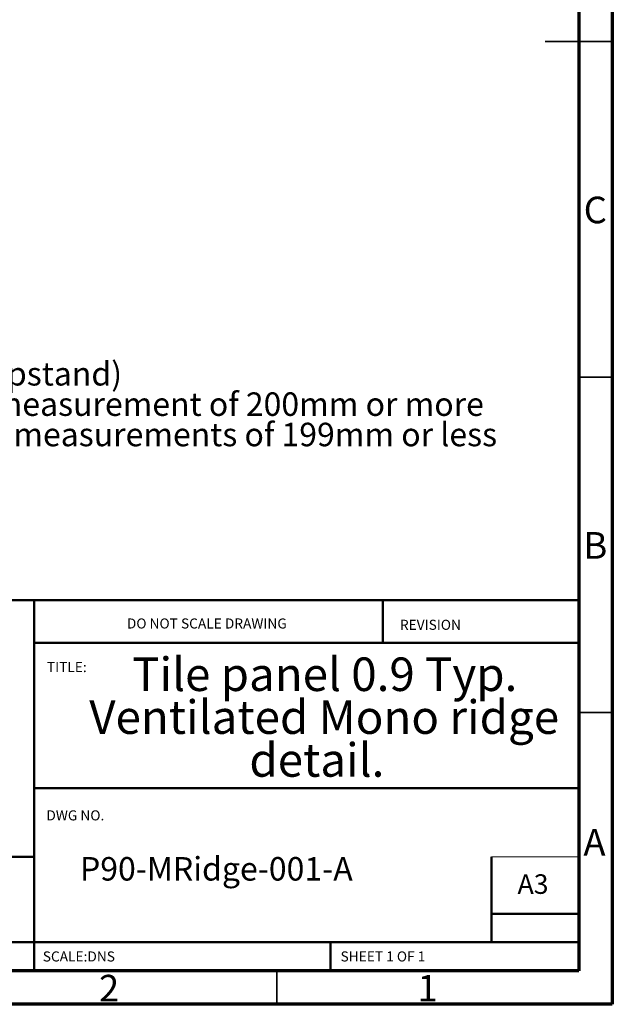
# Paper-space layout 'Sheet1' of a CAD drawing. Units: millimetres. Extents: x 0 to 400, y -15 to 272.
# Drawn here: x 311 to 400, y -15 to 131 of the extents above; entities that cross this region are included whole.
import ezdxf

# ---------------------------------------------------------------- set-up
doc = ezdxf.new("R2010")
doc.units = ezdxf.units.MM
doc.styles.add('SLDTEXTSTYLE0', font='GOTHIC.TTF', dxfattribs={"width": 0.913})

psp = doc.layouts.new('Sheet1')

# ---------------------------------------------------------------- linework, layer by layer
at = {"color": 7, "linetype": 'Continuous', "lineweight": 70}
for p, q in [((399.5198, 271.6531), (399.5198, -15.3469)), ((394.5198, 266.6531), (394.5198, -10.3469)), ((394.5198, -10.3469), (4.5198, -10.3469)), ((399.5198, -15.3469), (-0.4802, -15.3469))]:
    psp.add_line(p, q, dxfattribs=at)
at = {"color": 7, "linetype": 'Continuous', "lineweight": 35}
for p, q in [((399.5198, 128.1531), (389.5198, 128.1531)), ((394.5198, 128.1531), (399.5198, 128.1531)), ((394.5198, 78.1531), (399.5198, 78.1531)), ((394.5198, 28.1531), (399.5198, 28.1531)), ((349.5198, -10.3469), (349.5198, -15.3469))]:
    psp.add_line(p, q, dxfattribs=at)
at = {"color": 7, "linetype": 'Continuous', "lineweight": 50}
for p, q in [((214.5198, 44.9031), (394.5198, 44.9031)), ((313.3198, 44.9031), (313.3198, -10.3469)), ((365.3198, 38.5281), (365.3198, 44.9031)), ((394.5198, 38.5281), (313.3198, 38.5281)), ((394.5198, 16.8865), (313.3198, 16.8865)), ((269.1198, 6.6531), (313.3198, 6.6531)), ((381.5198, -6.0969), (381.5198, 6.6531)), ((394.5198, -1.8469), (381.5198, -1.8469)), ((214.5198, -6.0969), (394.5198, -6.0969)), ((357.5198, -10.3469), (357.5198, -6.0969))]:
    psp.add_line(p, q, dxfattribs=at)
at = {"color": 7, "linetype": 'Continuous', "lineweight": 18}
psp.add_line((381.5198, 6.6531), (394.5198, 6.6531), dxfattribs=at)

# ---------------------------------------------------------------- texts
at = {"color": 7, "linetype": 'Continuous', "lineweight": 0, "style": 'SLDTEXTSTYLE0'}
for s, insert, char_height, attachment_point in [('C', (396.9784, 105.041), 3.9687, 2), ('Short course (25mm upstand)', (260.1318, 80.3877), 3.5, 1), ('Use tile panel for the measurement of 200mm or more', (260.1318, 75.862), 3.5, 1), ('Use Apron flashing for measurements of 199mm or less', (260.1318, 71.3364), 3.5, 1), ('B', (396.9904, 55.041), 3.9687, 2), ('DO NOT SCALE DRAWING', (327.1344, 42.1685), 1.5, 1), ('REVISION', (367.8473, 41.9705), 1.5, 1), ('Tile panel 0.9 Typ. ', (356.6358, 36.3515), 5, 2), ('TITLE:', (315.2103, 35.6677), 1.5, 1), ('Ventilated Mono ridge ', (356.5581, 29.9626), 5, 2), ('detail.', (355.4644, 23.5737), 5, 2), ('DWG NO.', (315.1316, 13.5655), 1.5, 1), ('A', (396.8594, 10.791), 3.9687, 2), ('P90-MRidge-001-A', (320.1426, 6.5981), 3.5, 1), ('A3', (385.3909, 4.0254), 2.91042, 1), ('SCALE:DNS', (314.5937, -7.4644), 1.5, 1), ('SHEET 1 OF 1', (358.998, -7.4644), 1.5, 1), ('2', (324.4798, -10.959), 3.9687, 2), ('1', (371.9798, -10.959), 3.9687, 2)]:
    psp.add_mtext(s, dxfattribs=dict(at, insert=insert, char_height=char_height, attachment_point=attachment_point))

doc.saveas('drawing.dxf')
